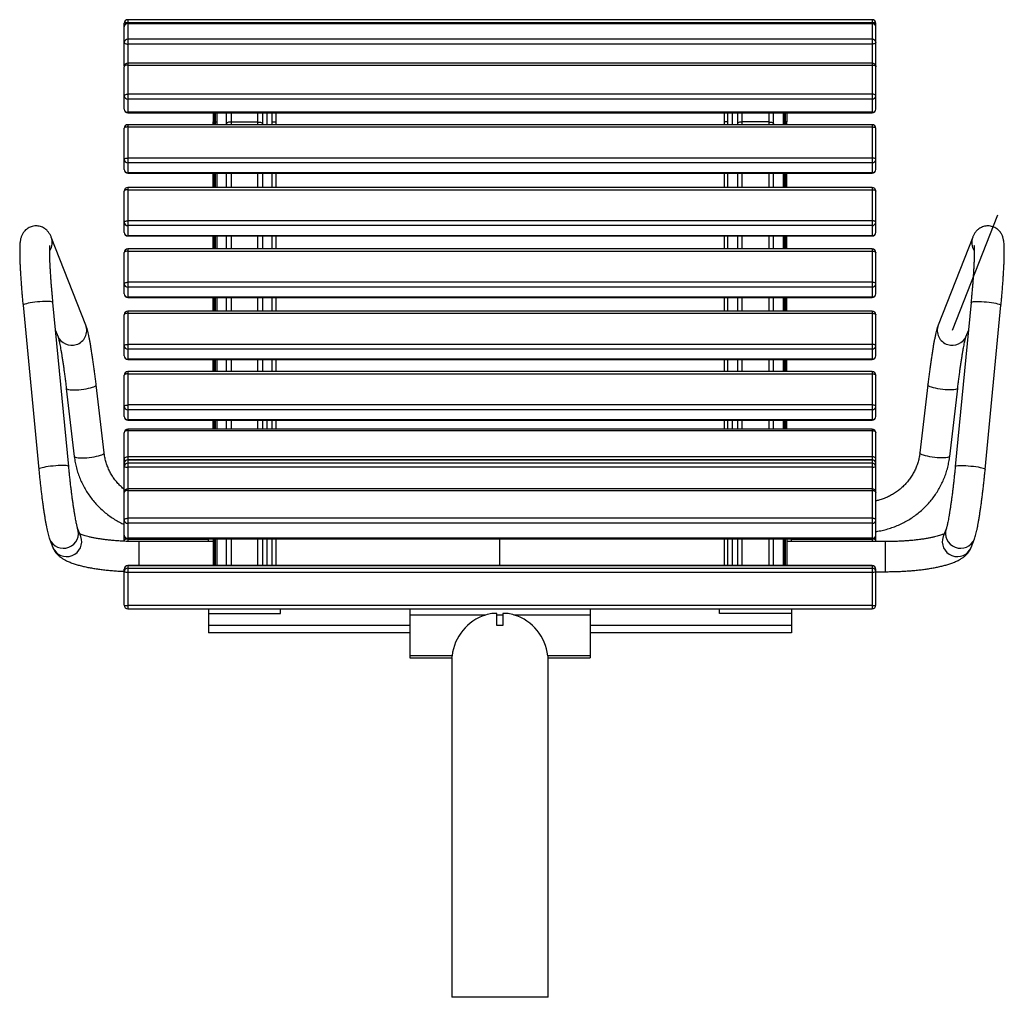
# Model space of a CAD drawing. Units: millimetres. Extents: x 81 to 329, y 47 to 236.
# Drawn here: x 247 to 329, y 47 to 129 of the extents above; entities that cross this region are included whole.
import ezdxf

# ---------------------------------------------------------------- set-up
doc = ezdxf.new("R2010")
doc.units = ezdxf.units.MM
doc.linetypes.add('CENTERX2', pattern=[20.32, 12.7, -2.54, 2.54, -2.54])

msp = doc.modelspace()

# ---------------------------------------------------------------- linework, layer by layer
at = {"color": 7, "linetype": 'Continuous', "lineweight": 25}
for p, q in [((318.205, 128.662), (256.305, 128.662)), ((256.305, 128.662), (256.305, 128.403)), ((318.205, 128.662), (318.205, 128.403)), ((256.005, 128.072), (256.005, 128.362)), ((256.005, 126.775), (256.005, 128.072)), ((318.205, 128.403), (256.305, 128.403)), ((256.305, 128.403), (256.305, 128.372)), ((318.205, 128.372), (256.305, 128.372)), ((256.305, 128.372), (256.305, 128.338)), ((256.305, 128.338), (256.305, 127.041)), ((256.305, 128.338), (318.205, 128.338)), ((318.205, 128.403), (318.205, 128.372)), ((318.205, 128.372), (318.205, 128.338)), ((318.205, 128.338), (318.205, 127.041)), ((318.505, 128.072), (318.505, 128.362)), ((318.505, 126.775), (318.505, 128.072)), ((256.305, 127.041), (256.305, 126.636)), ((318.205, 127.041), (256.305, 127.041)), ((318.205, 127.041), (318.205, 126.636)), ((256.005, 124.825), (256.005, 126.775)), ((318.205, 126.636), (256.305, 126.636)), ((256.305, 126.636), (256.305, 125.041)), ((318.205, 126.636), (318.205, 125.041)), ((318.505, 124.825), (318.505, 126.775)), ((256.005, 124.825), (256.008, 124.783)), ((256.005, 124.825), (256.011, 124.799)), ((256.005, 122.317), (256.005, 124.741)), ((318.205, 125.041), (256.305, 125.041)), ((256.305, 125.041), (256.305, 124.891)), ((256.305, 124.891), (256.305, 122.467)), ((256.305, 124.891), (318.205, 124.891)), ((318.205, 125.041), (318.205, 124.891)), ((318.205, 124.891), (318.205, 122.467)), ((318.505, 124.825), (318.5, 124.799)), ((318.503, 124.783), (318.505, 124.825)), ((318.505, 122.317), (318.505, 124.741)), ((256.005, 121.216), (256.005, 122.317)), ((256.305, 122.467), (256.305, 122.057)), ((318.205, 122.467), (256.305, 122.467)), ((318.205, 122.057), (256.305, 122.057)), ((256.305, 122.057), (256.305, 120.957)), ((318.205, 122.467), (318.205, 122.057)), ((318.205, 122.057), (318.205, 120.957)), ((318.505, 121.216), (318.505, 122.317)), ((318.205, 120.957), (256.305, 120.957)), ((256.305, 120.957), (256.305, 120.916)), ((256.305, 120.916), (263.505, 120.916)), ((263.405, 120.916), (263.405, 120.155)), ((263.505, 120.918), (263.605, 120.918)), ((263.505, 120.232), (263.505, 120.918)), ((263.605, 120.232), (263.605, 120.918)), ((263.605, 120.916), (310.905, 120.916)), ((263.705, 120.916), (263.705, 120.155)), ((264.505, 120.002), (264.505, 120.916)), ((264.905, 120.916), (264.905, 120.155)), ((267.105, 120.155), (267.105, 120.916)), ((267.505, 120.916), (267.505, 120.002)), ((267.905, 119.929), (267.905, 120.916)), ((268.305, 120.155), (268.305, 120.916)), ((268.605, 120.916), (268.605, 120.155)), ((305.905, 120.916), (305.905, 120.155)), ((306.205, 120.155), (306.205, 120.916)), ((306.605, 119.929), (306.605, 120.916)), ((307.005, 120.916), (307.005, 120.002)), ((307.405, 120.155), (307.405, 120.916)), ((309.605, 120.916), (309.605, 120.155)), ((310.005, 120.002), (310.005, 120.916)), ((310.805, 120.916), (310.805, 120.155)), ((311.005, 120.918), (310.905, 120.918)), ((310.905, 120.232), (310.905, 120.918)), ((311.005, 120.232), (311.005, 120.918)), ((311.005, 120.916), (318.205, 120.916)), ((311.105, 120.916), (311.105, 120.155)), ((318.205, 120.957), (318.205, 120.916)), ((256.005, 117.042), (256.005, 119.629)), ((318.205, 119.929), (256.305, 119.929)), ((256.305, 119.929), (256.305, 119.743)), ((256.305, 119.743), (256.305, 117.157)), ((256.305, 119.743), (318.205, 119.743)), ((263.405, 119.929), (263.405, 120.155)), ((263.405, 120.155), (263.505, 120.155)), ((263.605, 120.232), (263.505, 120.232)), ((263.505, 119.929), (263.505, 120.232)), ((263.605, 119.929), (263.605, 120.232)), ((263.605, 120.155), (263.705, 120.155)), ((263.705, 120.155), (263.705, 119.929)), ((264.505, 119.929), (264.505, 120.002)), ((264.905, 120.155), (267.105, 120.155)), ((264.905, 120.155), (264.905, 119.929)), ((267.105, 119.929), (267.105, 120.155)), ((267.505, 120.002), (267.505, 119.929)), ((268.305, 120.155), (268.605, 120.155)), ((268.305, 119.929), (268.305, 120.155)), ((268.605, 120.155), (268.605, 119.929)), ((306.205, 120.155), (305.905, 120.155)), ((305.905, 120.155), (305.905, 119.929)), ((306.205, 119.929), (306.205, 120.155)), ((307.005, 120.002), (307.005, 119.929)), ((309.605, 120.155), (307.405, 120.155)), ((307.405, 119.929), (307.405, 120.155)), ((309.605, 120.155), (309.605, 119.929)), ((310.005, 119.929), (310.005, 120.002)), ((310.805, 120.155), (310.805, 119.929)), ((310.905, 120.155), (310.805, 120.155)), ((310.905, 120.232), (311.005, 120.232)), ((310.905, 119.929), (310.905, 120.232)), ((311.005, 119.929), (311.005, 120.232)), ((311.105, 120.155), (311.005, 120.155)), ((311.105, 119.929), (311.105, 120.155)), ((318.205, 119.929), (318.205, 119.743)), ((318.205, 119.743), (318.205, 117.157)), ((318.505, 117.042), (318.505, 119.629)), ((256.305, 117.157), (256.305, 116.765)), ((318.205, 117.157), (256.305, 117.157)), ((318.205, 117.157), (318.205, 116.765)), ((256.005, 116.2), (256.005, 117.042)), ((318.205, 116.765), (256.305, 116.765)), ((256.305, 116.765), (256.305, 115.923)), ((318.205, 116.765), (318.205, 115.923)), ((318.505, 116.2), (318.505, 117.042)), ((318.205, 115.923), (256.305, 115.923)), ((256.305, 115.923), (256.305, 115.9)), ((256.305, 115.9), (263.505, 115.9)), ((263.405, 114.701), (263.405, 115.9)), ((263.505, 115.9), (263.605, 115.9)), ((263.505, 114.701), (263.505, 115.9)), ((263.605, 115.9), (310.905, 115.9)), ((263.605, 114.701), (263.605, 115.9)), ((263.705, 115.9), (263.705, 114.701)), ((264.505, 114.701), (264.505, 115.9)), ((264.905, 115.9), (264.905, 114.701)), ((267.105, 114.701), (267.105, 115.9)), ((267.505, 115.9), (267.505, 114.701)), ((268.305, 114.701), (268.305, 115.9)), ((268.605, 115.9), (268.605, 114.701)), ((305.905, 115.9), (305.905, 114.701)), ((306.205, 114.701), (306.205, 115.9)), ((307.005, 115.9), (307.005, 114.701)), ((307.405, 114.701), (307.405, 115.9)), ((309.605, 115.9), (309.605, 114.701)), ((310.005, 114.701), (310.005, 115.9)), ((310.805, 115.9), (310.805, 114.701)), ((311.005, 115.9), (310.905, 115.9)), ((310.905, 114.701), (310.905, 115.9)), ((311.005, 115.9), (318.205, 115.9)), ((311.005, 114.701), (311.005, 115.9)), ((311.105, 114.701), (311.105, 115.9)), ((318.205, 115.923), (318.205, 115.9)), ((318.205, 114.701), (256.305, 114.701)), ((256.305, 114.701), (256.305, 114.516)), ((318.205, 114.701), (318.205, 114.516)), ((256.005, 111.815), (256.005, 114.401)), ((256.305, 114.516), (256.305, 111.929)), ((256.305, 114.516), (318.205, 114.516)), ((318.205, 114.516), (318.205, 111.929)), ((318.505, 111.815), (318.505, 114.401)), ((256.005, 110.973), (256.005, 111.815)), ((256.305, 111.929), (256.305, 111.537)), ((318.205, 111.929), (256.305, 111.929)), ((318.205, 111.537), (256.305, 111.537)), ((256.305, 111.537), (256.305, 110.695)), ((318.205, 111.929), (318.205, 111.537)), ((318.205, 111.537), (318.205, 110.695)), ((318.505, 110.973), (318.505, 111.815)), ((252.814, 103.258), (249.939, 110.57)), ((318.205, 110.695), (256.305, 110.695)), ((256.305, 110.695), (256.305, 110.673)), ((256.305, 110.673), (263.505, 110.673)), ((263.405, 109.591), (263.405, 110.673)), ((263.505, 110.673), (263.605, 110.673)), ((263.505, 109.591), (263.505, 110.673)), ((263.605, 110.673), (310.905, 110.673)), ((263.605, 109.591), (263.605, 110.673)), ((263.705, 110.673), (263.705, 109.591)), ((264.505, 109.591), (264.505, 110.673)), ((264.905, 110.673), (264.905, 109.591)), ((267.105, 109.591), (267.105, 110.673)), ((267.505, 110.673), (267.505, 109.591)), ((268.305, 109.591), (268.305, 110.673)), ((268.605, 110.673), (268.605, 109.591)), ((305.905, 110.673), (305.905, 109.591)), ((306.205, 109.591), (306.205, 110.673)), ((307.005, 110.673), (307.005, 109.591)), ((307.405, 109.591), (307.405, 110.673)), ((309.605, 110.673), (309.605, 109.591)), ((310.005, 109.591), (310.005, 110.673)), ((310.805, 110.673), (310.805, 109.591)), ((311.005, 110.673), (310.905, 110.673)), ((310.905, 109.591), (310.905, 110.673)), ((311.005, 110.673), (318.205, 110.673)), ((311.005, 109.591), (311.005, 110.673)), ((311.105, 109.591), (311.105, 110.673)), ((318.205, 110.695), (318.205, 110.673)), ((326.572, 110.57), (323.697, 103.258)), ((256.005, 106.704), (256.005, 109.291)), ((318.205, 109.591), (256.305, 109.591)), ((256.305, 109.591), (256.305, 109.406)), ((256.305, 109.406), (256.305, 106.819)), ((256.305, 109.406), (318.205, 109.406)), ((318.205, 109.591), (318.205, 109.406)), ((318.205, 109.406), (318.205, 106.819)), ((318.505, 106.704), (318.505, 109.291)), ((256.005, 105.862), (256.005, 106.704)), ((256.305, 106.819), (256.305, 106.427)), ((318.205, 106.819), (256.305, 106.819)), ((318.205, 106.819), (318.205, 106.427)), ((318.505, 105.862), (318.505, 106.704)), ((318.205, 106.427), (256.305, 106.427)), ((256.305, 106.427), (256.305, 105.585)), ((318.205, 106.427), (318.205, 105.585)), ((247.59, 104.908), (248.901, 91.262)), ((251.39, 91.501), (250.079, 105.147)), ((318.205, 105.585), (256.305, 105.585)), ((256.305, 105.585), (256.305, 105.562)), ((256.305, 105.562), (263.505, 105.562)), ((263.405, 104.427), (263.405, 105.562)), ((263.505, 105.563), (263.605, 105.563)), ((263.505, 104.427), (263.505, 105.563)), ((263.605, 104.427), (263.605, 105.563)), ((263.605, 105.562), (310.905, 105.562)), ((263.705, 105.562), (263.705, 104.427)), ((264.505, 104.427), (264.505, 105.562)), ((264.905, 105.562), (264.905, 104.427)), ((267.105, 104.427), (267.105, 105.562)), ((267.505, 105.562), (267.505, 104.427)), ((268.305, 104.427), (268.305, 105.562)), ((268.605, 105.562), (268.605, 104.427)), ((305.905, 105.562), (305.905, 104.427)), ((306.205, 104.427), (306.205, 105.562)), ((307.005, 105.562), (307.005, 104.427)), ((307.405, 104.427), (307.405, 105.562)), ((309.605, 105.562), (309.605, 104.427)), ((310.005, 104.427), (310.005, 105.562)), ((310.805, 105.562), (310.805, 104.427)), ((311.005, 105.563), (310.905, 105.563)), ((310.905, 104.427), (310.905, 105.563)), ((311.005, 104.427), (311.005, 105.563)), ((311.005, 105.562), (318.205, 105.562)), ((311.105, 104.427), (311.105, 105.562)), ((318.205, 105.585), (318.205, 105.562)), ((326.432, 105.147), (325.121, 91.501)), ((327.61, 91.262), (328.921, 104.908)), ((256.005, 101.54), (256.005, 104.127)), ((318.205, 104.427), (256.305, 104.427)), ((256.305, 104.427), (256.305, 104.242)), ((256.305, 104.242), (256.305, 101.655)), ((256.305, 104.242), (318.205, 104.242)), ((318.205, 104.427), (318.205, 104.242)), ((318.205, 104.242), (318.205, 101.655)), ((318.505, 101.54), (318.505, 104.127)), ((250.303, 102.812), (250.487, 102.343)), ((326.023, 102.343), (326.208, 102.812)), ((256.005, 100.698), (256.005, 101.54)), ((256.305, 101.655), (256.305, 101.263)), ((318.205, 101.655), (256.305, 101.655)), ((318.205, 101.655), (318.205, 101.263)), ((318.505, 100.698), (318.505, 101.54)), ((318.205, 101.263), (256.305, 101.263)), ((256.305, 101.263), (256.305, 100.421)), ((318.205, 101.263), (318.205, 100.421)), ((318.205, 100.421), (256.305, 100.421)), ((256.305, 100.421), (256.305, 100.398)), ((256.305, 100.398), (263.505, 100.398)), ((263.405, 99.388), (263.405, 100.398)), ((263.505, 100.399), (263.605, 100.399)), ((263.505, 99.388), (263.505, 100.399)), ((263.605, 99.388), (263.605, 100.399)), ((263.605, 100.398), (310.905, 100.398)), ((263.705, 100.398), (263.705, 99.388)), ((264.505, 99.388), (264.505, 100.398)), ((264.905, 100.398), (264.905, 99.388)), ((267.105, 99.388), (267.105, 100.398)), ((267.505, 100.398), (267.505, 99.388)), ((268.305, 99.388), (268.305, 100.398)), ((268.605, 100.398), (268.605, 99.388)), ((305.905, 100.398), (305.905, 99.388)), ((306.205, 99.388), (306.205, 100.398)), ((307.005, 100.398), (307.005, 99.388)), ((307.405, 99.388), (307.405, 100.398)), ((309.605, 100.398), (309.605, 99.388)), ((310.005, 99.388), (310.005, 100.398)), ((310.805, 100.398), (310.805, 99.388)), ((311.005, 100.399), (310.905, 100.399)), ((310.905, 99.388), (310.905, 100.399)), ((311.005, 99.388), (311.005, 100.399)), ((311.005, 100.398), (318.205, 100.398)), ((311.105, 99.388), (311.105, 100.398)), ((318.205, 100.421), (318.205, 100.398)), ((256.005, 96.501), (256.005, 99.088)), ((318.205, 99.388), (256.305, 99.388)), ((256.305, 99.388), (256.305, 99.202)), ((256.305, 99.202), (256.305, 96.616)), ((256.305, 99.202), (318.205, 99.202)), ((318.205, 99.388), (318.205, 99.202)), ((318.205, 99.202), (318.205, 96.616)), ((318.505, 96.501), (318.505, 99.088)), ((254.336, 92.629), (253.674, 98.284)), ((322.837, 98.284), (322.175, 92.629)), ((251.191, 97.993), (251.853, 92.338)), ((324.658, 92.338), (325.32, 97.993)), ((256.005, 95.659), (256.005, 96.501)), ((256.305, 96.616), (256.305, 96.224)), ((318.205, 96.616), (256.305, 96.616)), ((318.205, 96.224), (256.305, 96.224)), ((256.305, 96.224), (256.305, 95.382)), ((318.205, 96.616), (318.205, 96.224)), ((318.205, 96.224), (318.205, 95.382)), ((318.505, 95.659), (318.505, 96.501)), ((318.205, 95.382), (256.305, 95.382)), ((256.305, 95.382), (256.305, 95.359)), ((256.305, 95.359), (263.505, 95.359)), ((263.405, 94.604), (263.405, 95.359)), ((263.505, 95.368), (263.605, 95.368)), ((263.505, 94.604), (263.505, 95.368)), ((263.605, 94.604), (263.605, 95.368)), ((263.605, 95.359), (310.905, 95.359)), ((263.705, 95.359), (263.705, 94.604)), ((264.905, 95.359), (264.905, 94.604)), ((267.105, 94.604), (267.105, 95.359)), ((267.905, 94.604), (267.905, 95.359)), ((268.305, 94.604), (268.305, 95.359)), ((268.605, 95.359), (268.605, 94.604)), ((305.905, 95.359), (305.905, 94.604)), ((306.205, 94.604), (306.205, 95.359)), ((306.605, 94.604), (306.605, 95.359)), ((307.405, 94.604), (307.405, 95.359)), ((309.605, 95.359), (309.605, 94.604)), ((310.805, 95.359), (310.805, 94.604)), ((311.005, 95.368), (310.905, 95.368)), ((310.905, 94.604), (310.905, 95.368)), ((311.005, 94.604), (311.005, 95.368)), ((311.005, 95.359), (318.205, 95.359)), ((311.105, 94.604), (311.105, 95.359)), ((318.205, 95.382), (318.205, 95.359)), ((256.005, 92.127), (256.005, 94.304)), ((318.205, 94.604), (256.305, 94.604)), ((256.305, 94.604), (256.305, 94.492)), ((256.305, 94.492), (256.305, 92.316)), ((256.305, 94.492), (318.205, 94.492)), ((318.205, 94.604), (318.205, 94.492)), ((318.205, 94.492), (318.205, 92.316)), ((318.505, 92.127), (318.505, 94.304)), ((256.005, 91.76), (256.005, 92.127)), ((256.005, 91.483), (256.005, 91.76)), ((318.205, 92.316), (256.305, 92.316)), ((256.305, 92.316), (256.305, 92.06)), ((318.205, 92.06), (256.305, 92.06)), ((256.305, 92.06), (256.305, 92.058)), ((256.305, 92.058), (256.305, 91.782)), ((256.305, 92.058), (318.205, 92.058)), ((256.305, 91.782), (256.305, 91.454)), ((318.205, 91.782), (256.305, 91.782)), ((318.205, 92.316), (318.205, 92.06)), ((318.205, 92.06), (318.205, 92.058)), ((318.205, 92.058), (318.205, 91.782)), ((318.205, 91.782), (318.205, 91.454)), ((318.505, 91.76), (318.505, 92.127)), ((318.505, 91.483), (318.505, 91.76)), ((256.005, 89.334), (256.005, 91.483)), ((318.205, 91.454), (256.305, 91.454)), ((256.305, 91.454), (256.305, 89.634)), ((318.205, 91.454), (318.205, 89.634)), ((318.505, 89.334), (318.505, 91.483)), ((256.005, 87.026), (256.005, 89.334)), ((318.205, 89.634), (256.305, 89.634)), ((256.305, 89.634), (256.305, 89.504)), ((256.305, 89.504), (256.305, 87.196)), ((256.305, 89.504), (318.205, 89.504)), ((318.205, 89.634), (318.205, 89.504)), ((318.205, 89.504), (318.205, 87.196)), ((318.505, 87.026), (318.505, 89.334)), ((256.005, 85.78), (256.005, 87.026)), ((256.305, 87.196), (256.305, 86.779)), ((318.205, 87.196), (256.305, 87.196)), ((318.205, 87.196), (318.205, 86.779)), ((318.505, 85.78), (318.505, 87.026)), ((252.397, 85.679), (252.128, 86.373)), ((318.205, 86.779), (256.305, 86.779)), ((256.305, 86.779), (256.305, 85.533)), ((318.205, 86.779), (318.205, 85.533)), ((324.382, 86.373), (324.114, 85.679)), ((249.797, 85.47), (250.066, 84.776)), ((256.005, 85.384), (256.005, 85.78)), ((256.005, 85.28), (256.005, 85.384)), ((318.205, 85.533), (256.305, 85.533)), ((256.305, 85.533), (256.305, 85.48)), ((256.305, 85.48), (263.505, 85.48)), ((256.305, 85.48), (256.305, 85.449)), ((256.305, 85.449), (256.305, 85.265)), ((256.305, 85.449), (263.005, 85.449)), ((263.405, 85.25), (257.209, 85.25)), ((257.209, 85.25), (257.209, 83.257)), ((263.005, 85.25), (263.005, 85.48)), ((263.405, 85.48), (263.405, 83.257)), ((263.505, 83.247), (263.505, 85.481)), ((263.605, 85.481), (263.505, 85.481)), ((263.605, 83.247), (263.605, 85.481)), ((263.605, 85.48), (310.905, 85.48)), ((263.705, 85.48), (263.705, 83.257)), ((264.905, 85.48), (264.905, 83.257)), ((267.105, 83.257), (267.105, 85.48)), ((267.905, 83.257), (267.905, 85.48)), ((268.305, 83.257), (268.305, 85.48)), ((268.605, 85.48), (268.605, 83.257)), ((287.255, 83.257), (287.255, 85.48)), ((287.255, 83.257), (287.255, 85.48)), ((305.905, 85.48), (305.905, 83.257)), ((306.205, 83.257), (306.205, 85.48)), ((306.605, 83.257), (306.605, 85.48)), ((307.405, 83.257), (307.405, 85.48)), ((309.605, 85.48), (309.605, 83.257)), ((310.805, 85.48), (310.805, 83.257)), ((310.905, 83.247), (310.905, 85.481)), ((310.905, 85.481), (311.005, 85.481)), ((311.005, 83.247), (311.005, 85.481)), ((311.005, 85.48), (318.205, 85.48)), ((311.105, 85.48), (311.105, 83.257)), ((319.302, 85.25), (311.105, 85.25)), ((311.505, 85.25), (311.505, 85.48)), ((311.505, 85.449), (318.205, 85.449)), ((318.205, 85.533), (318.205, 85.48)), ((318.205, 85.48), (318.205, 85.449)), ((318.205, 85.449), (318.205, 85.25)), ((318.505, 85.384), (318.505, 85.78)), ((318.505, 85.25), (318.505, 85.384)), ((319.302, 85.25), (319.302, 82.75)), ((326.445, 84.776), (326.714, 85.47)), ((256.005, 82.746), (256.005, 82.957)), ((256.005, 79.959), (256.005, 82.746)), ((318.205, 83.257), (256.305, 83.257)), ((256.305, 83.257), (256.305, 83.255)), ((256.305, 83.255), (256.305, 83.045)), ((256.305, 83.255), (318.205, 83.255)), ((256.305, 83.045), (256.305, 82.717)), ((256.305, 83.045), (318.205, 83.045)), ((256.305, 82.717), (318.205, 82.717)), ((256.305, 82.717), (256.305, 79.93)), ((318.205, 83.257), (318.205, 83.255)), ((318.205, 83.255), (318.205, 83.045)), ((318.205, 83.045), (318.205, 82.717)), ((318.205, 82.717), (318.205, 79.93)), ((318.505, 82.746), (318.505, 82.957)), ((318.505, 82.75), (319.302, 82.75)), ((318.505, 79.959), (318.505, 82.746)), ((318.205, 79.93), (256.305, 79.93)), ((256.305, 79.93), (256.305, 79.659)), ((256.305, 79.659), (318.205, 79.659)), ((263.005, 79.659), (263.005, 79.268)), ((269.005, 79.268), (269.005, 79.659)), ((279.755, 79.659), (279.755, 79.144)), ((294.755, 79.659), (294.755, 79.144)), ((305.505, 79.268), (305.505, 79.659)), ((311.505, 79.659), (311.505, 79.268)), ((318.205, 79.93), (318.205, 79.659)), ((263.005, 79.268), (269.005, 79.268)), ((263.005, 79.268), (263.005, 78.268)), ((286.064, 79.144), (279.755, 79.144)), ((279.755, 79.144), (279.755, 75.75)), ((287.005, 79.268), (286.581, 79.268)), ((287.005, 78.268), (287.005, 79.268)), ((287.505, 79.144), (287.005, 79.144)), ((287.505, 79.268), (287.505, 78.268)), ((287.93, 79.268), (287.505, 79.268)), ((294.755, 79.144), (288.447, 79.144)), ((294.755, 79.144), (294.755, 75.75)), ((311.505, 79.268), (305.505, 79.268)), ((311.505, 79.268), (311.505, 78.268)), ((263.005, 78.268), (263.005, 77.668)), ((279.755, 78.268), (263.005, 78.268)), ((287.505, 78.268), (287.005, 78.268)), ((311.505, 78.268), (294.755, 78.268)), ((311.505, 78.268), (311.505, 77.668)), ((279.755, 77.668), (263.005, 77.668)), ((311.505, 77.668), (294.755, 77.668)), ((283.278, 75.75), (279.755, 75.75)), ((279.755, 75.75), (279.755, 75.574)), ((279.755, 75.574), (283.257, 75.574)), ((283.255, 75.581), (283.255, 47.35)), ((294.755, 75.75), (291.233, 75.75)), ((291.254, 75.574), (294.755, 75.574)), ((291.255, 47.35), (291.255, 75.581)), ((294.755, 75.75), (294.755, 75.574)), ((287.255, 47.35), (283.255, 47.35)), ((291.255, 47.35), (287.255, 47.35))]:
    msp.add_line(p, q, dxfattribs=at)
at = {"color": 7, "linetype": 'CENTERX2'}
msp.add_line((324.879, 102.847), (328.646, 112.43), dxfattribs=at)
at = {"color": 7, "linetype": 'Continuous', "lineweight": 25, "flags": 128}
for points in [[(256.005, 126.775), (256.011, 126.748), (256.028, 126.722), (256.056, 126.698), (256.093, 126.677), (256.139, 126.659), (256.191, 126.646), (256.247, 126.639), (256.305, 126.636)], [(318.505, 126.775), (318.5, 126.748), (318.483, 126.722), (318.455, 126.698), (318.418, 126.677), (318.372, 126.659), (318.32, 126.646), (318.264, 126.639), (318.205, 126.636)], [(256.305, 124.891), (256.247, 124.889), (256.191, 124.88), (256.139, 124.866), (256.093, 124.847), (256.056, 124.825), (256.028, 124.799), (256.011, 124.771), (256.005, 124.741)], [(318.205, 124.891), (318.264, 124.889), (318.32, 124.88), (318.372, 124.866), (318.418, 124.847), (318.455, 124.825), (318.483, 124.799), (318.5, 124.771), (318.505, 124.741)], [(256.005, 122.317), (256.011, 122.346), (256.028, 122.374), (256.056, 122.4), (256.093, 122.423), (256.139, 122.442), (256.191, 122.455), (256.247, 122.464), (256.305, 122.467)], [(318.505, 122.317), (318.5, 122.346), (318.483, 122.374), (318.455, 122.4), (318.418, 122.423), (318.372, 122.442), (318.32, 122.455), (318.264, 122.464), (318.205, 122.467)], [(256.305, 119.743), (256.247, 119.741), (256.191, 119.735), (256.139, 119.724), (256.093, 119.71), (256.056, 119.692), (256.028, 119.673), (256.011, 119.651), (256.005, 119.629)], [(264.905, 120.155), (264.827, 120.152), (264.752, 120.143), (264.683, 120.129), (264.623, 120.11), (264.573, 120.087), (264.536, 120.061), (264.513, 120.032), (264.505, 120.002)], [(267.105, 120.155), (267.184, 120.152), (267.259, 120.143), (267.328, 120.129), (267.388, 120.11), (267.438, 120.087), (267.475, 120.061), (267.498, 120.032), (267.505, 120.002)], [(307.405, 120.155), (307.327, 120.152), (307.252, 120.143), (307.183, 120.129), (307.123, 120.11), (307.073, 120.087), (307.036, 120.061), (307.013, 120.032), (307.005, 120.002)], [(309.605, 120.155), (309.684, 120.152), (309.759, 120.143), (309.828, 120.129), (309.888, 120.11), (309.938, 120.087), (309.975, 120.061), (309.998, 120.032), (310.005, 120.002)], [(318.205, 119.743), (318.264, 119.741), (318.32, 119.735), (318.372, 119.724), (318.418, 119.71), (318.455, 119.692), (318.483, 119.673), (318.5, 119.651), (318.505, 119.629)], [(256.005, 117.042), (256.011, 117.064), (256.028, 117.086), (256.056, 117.106), (256.093, 117.123), (256.139, 117.137), (256.191, 117.148), (256.247, 117.154), (256.305, 117.157)], [(318.505, 117.042), (318.5, 117.064), (318.483, 117.086), (318.455, 117.106), (318.418, 117.123), (318.372, 117.137), (318.32, 117.148), (318.264, 117.154), (318.205, 117.157)], [(256.305, 114.516), (256.247, 114.514), (256.191, 114.507), (256.139, 114.497), (256.093, 114.483), (256.056, 114.465), (256.028, 114.445), (256.011, 114.424), (256.005, 114.401)], [(318.205, 114.516), (318.264, 114.514), (318.32, 114.507), (318.372, 114.497), (318.418, 114.483), (318.455, 114.465), (318.483, 114.445), (318.5, 114.424), (318.505, 114.401)], [(256.005, 111.815), (256.011, 111.837), (256.028, 111.858), (256.056, 111.878), (256.093, 111.896), (256.139, 111.91), (256.191, 111.921), (256.247, 111.927), (256.305, 111.929)], [(318.505, 111.815), (318.5, 111.837), (318.483, 111.858), (318.455, 111.878), (318.418, 111.896), (318.372, 111.91), (318.32, 111.921), (318.264, 111.927), (318.205, 111.929)], [(256.305, 109.406), (256.247, 109.404), (256.191, 109.397), (256.139, 109.387), (256.093, 109.372), (256.056, 109.355), (256.028, 109.335), (256.011, 109.314), (256.005, 109.291)], [(318.205, 109.406), (318.264, 109.404), (318.32, 109.397), (318.372, 109.387), (318.418, 109.372), (318.455, 109.355), (318.483, 109.335), (318.5, 109.314), (318.505, 109.291)], [(256.005, 106.704), (256.011, 106.727), (256.028, 106.748), (256.056, 106.768), (256.093, 106.786), (256.139, 106.8), (256.191, 106.81), (256.247, 106.817), (256.305, 106.819)], [(318.505, 106.704), (318.5, 106.727), (318.483, 106.748), (318.455, 106.768), (318.418, 106.786), (318.372, 106.8), (318.32, 106.81), (318.264, 106.817), (318.205, 106.819)], [(250.079, 105.147), (250.075, 105.158), (250.04, 105.181), (249.97, 105.201), (249.868, 105.215), (249.736, 105.225), (249.578, 105.228), (249.398, 105.226), (249.203, 105.218), (248.996, 105.204), (248.786, 105.185), (248.576, 105.162), (248.374, 105.135), (248.185, 105.105), (248.015, 105.072), (247.869, 105.039), (247.75, 105.005), (247.662, 104.971), (247.609, 104.939), (247.59, 104.91), (247.59, 104.908)], [(326.432, 105.147), (326.436, 105.158), (326.471, 105.181), (326.541, 105.201), (326.643, 105.215), (326.775, 105.225), (326.933, 105.228), (327.113, 105.226), (327.308, 105.218), (327.515, 105.204), (327.725, 105.185), (327.935, 105.162), (328.137, 105.135), (328.326, 105.105), (328.496, 105.072), (328.642, 105.039), (328.761, 105.005), (328.849, 104.971), (328.902, 104.939), (328.921, 104.91), (328.921, 104.908)], [(256.305, 104.242), (256.247, 104.239), (256.191, 104.233), (256.139, 104.222), (256.093, 104.208), (256.056, 104.191), (256.028, 104.171), (256.011, 104.149), (256.005, 104.127)], [(318.205, 104.242), (318.264, 104.239), (318.32, 104.233), (318.372, 104.222), (318.418, 104.208), (318.455, 104.191), (318.483, 104.171), (318.5, 104.149), (318.505, 104.127)], [(256.005, 101.54), (256.011, 101.562), (256.028, 101.584), (256.056, 101.604), (256.093, 101.621), (256.139, 101.635), (256.191, 101.646), (256.247, 101.653), (256.305, 101.655)], [(318.505, 101.54), (318.5, 101.562), (318.483, 101.584), (318.455, 101.604), (318.418, 101.621), (318.372, 101.635), (318.32, 101.646), (318.264, 101.653), (318.205, 101.655)], [(256.305, 99.202), (256.247, 99.2), (256.191, 99.194), (256.139, 99.183), (256.093, 99.169), (256.056, 99.151), (256.028, 99.132), (256.011, 99.11), (256.005, 99.088)], [(318.205, 99.202), (318.264, 99.2), (318.32, 99.194), (318.372, 99.183), (318.418, 99.169), (318.455, 99.151), (318.483, 99.132), (318.5, 99.11), (318.505, 99.088)], [(252.646, 97.93), (252.849, 97.963), (253.041, 98.002), (253.215, 98.044), (253.367, 98.089), (253.492, 98.135), (253.586, 98.181), (253.647, 98.227), (253.673, 98.269), (253.674, 98.284)], [(323.865, 97.93), (323.662, 97.963), (323.47, 98.002), (323.296, 98.044), (323.144, 98.089), (323.019, 98.135), (322.925, 98.181), (322.864, 98.227), (322.838, 98.269), (322.837, 98.284)], [(251.191, 97.993), (251.192, 97.988), (251.219, 97.951), (251.281, 97.92), (251.377, 97.895), (251.502, 97.877), (251.655, 97.867), (251.83, 97.864), (252.022, 97.87), (252.226, 97.883), (252.436, 97.903), (252.646, 97.93)], [(325.32, 97.993), (325.319, 97.988), (325.292, 97.951), (325.23, 97.92), (325.134, 97.895), (325.009, 97.877), (324.856, 97.867), (324.681, 97.864), (324.489, 97.87), (324.285, 97.883), (324.075, 97.903), (323.865, 97.93)], [(256.005, 96.501), (256.011, 96.523), (256.028, 96.545), (256.056, 96.565), (256.093, 96.582), (256.139, 96.596), (256.191, 96.607), (256.247, 96.613), (256.305, 96.616)], [(318.505, 96.501), (318.5, 96.523), (318.483, 96.545), (318.455, 96.565), (318.418, 96.582), (318.372, 96.596), (318.32, 96.607), (318.264, 96.613), (318.205, 96.616)], [(256.305, 94.492), (256.247, 94.489), (256.191, 94.478), (256.139, 94.46), (256.093, 94.437), (256.056, 94.408), (256.028, 94.376), (256.011, 94.34), (256.005, 94.304)], [(318.205, 94.492), (318.264, 94.489), (318.32, 94.478), (318.372, 94.46), (318.418, 94.437), (318.455, 94.408), (318.483, 94.376), (318.5, 94.34), (318.505, 94.304)], [(253.308, 92.276), (253.511, 92.309), (253.703, 92.347), (253.877, 92.389), (254.029, 92.434), (254.154, 92.48), (254.248, 92.527), (254.309, 92.572), (254.335, 92.615), (254.336, 92.629)], [(323.203, 92.276), (323, 92.309), (322.808, 92.347), (322.634, 92.389), (322.482, 92.434), (322.357, 92.48), (322.263, 92.527), (322.202, 92.572), (322.176, 92.615), (322.175, 92.629)], [(251.853, 92.338), (251.854, 92.333), (251.881, 92.297), (251.943, 92.265), (252.039, 92.24), (252.164, 92.223), (252.317, 92.212), (252.492, 92.21), (252.684, 92.215), (252.888, 92.228), (253.098, 92.249), (253.308, 92.276)], [(256.005, 92.127), (256.011, 92.164), (256.028, 92.199), (256.056, 92.232), (256.093, 92.26), (256.139, 92.284), (256.191, 92.301), (256.247, 92.312), (256.305, 92.316)], [(318.505, 92.127), (318.5, 92.164), (318.483, 92.199), (318.455, 92.232), (318.418, 92.26), (318.372, 92.284), (318.32, 92.301), (318.264, 92.312), (318.205, 92.316)], [(324.658, 92.338), (324.657, 92.333), (324.63, 92.297), (324.568, 92.265), (324.472, 92.24), (324.347, 92.223), (324.194, 92.212), (324.019, 92.21), (323.827, 92.215), (323.623, 92.228), (323.413, 92.249), (323.203, 92.276)], [(251.39, 91.501), (251.386, 91.512), (251.351, 91.536), (251.281, 91.555), (251.179, 91.57), (251.047, 91.579), (250.889, 91.582), (250.709, 91.58), (250.514, 91.572), (250.307, 91.558), (250.097, 91.539), (249.887, 91.516), (249.685, 91.489), (249.496, 91.459), (249.326, 91.426), (249.18, 91.393), (249.061, 91.359), (248.973, 91.325), (248.92, 91.293), (248.901, 91.264), (248.901, 91.262)], [(325.121, 91.501), (325.125, 91.512), (325.16, 91.536), (325.23, 91.555), (325.332, 91.57), (325.464, 91.579), (325.622, 91.582), (325.802, 91.58), (325.997, 91.572), (326.204, 91.558), (326.414, 91.539), (326.624, 91.516), (326.826, 91.489), (327.015, 91.459), (327.185, 91.426), (327.331, 91.393), (327.45, 91.359), (327.538, 91.325), (327.591, 91.293), (327.61, 91.264), (327.61, 91.262)], [(256.305, 89.504), (256.247, 89.501), (256.191, 89.491), (256.139, 89.475), (256.093, 89.454), (256.056, 89.428), (256.028, 89.399), (256.011, 89.367), (256.005, 89.334)], [(318.205, 89.504), (318.264, 89.501), (318.32, 89.491), (318.372, 89.475), (318.418, 89.454), (318.455, 89.428), (318.483, 89.399), (318.5, 89.367), (318.505, 89.334)], [(256.005, 87.026), (256.011, 87.059), (256.028, 87.091), (256.056, 87.121), (256.093, 87.146), (256.139, 87.168), (256.191, 87.183), (256.247, 87.193), (256.305, 87.196)], [(318.505, 87.026), (318.5, 87.059), (318.483, 87.091), (318.455, 87.121), (318.418, 87.146), (318.372, 87.168), (318.32, 87.183), (318.264, 87.193), (318.205, 87.196)], [(256.026, 85.279), (256.011, 85.327), (256.005, 85.384)]]:
    msp.add_lwpolyline(points, dxfattribs=at)
at = {"color": 7, "linetype": 'Continuous', "lineweight": 25}
for centre, radius, start, end in [((256.305, 128.362), 0.3, 90, 180), ((318.205, 128.362), 0.3, 0, 90), ((256.232, 127.83), 0.578, 82.68888, 113.06023), ((256.305, 128.072), 0.3, 90, 180), ((256.289, 128.054), 0.284, 86.75686, 176.34), ((318.279, 127.83), 0.578, 66.93977, 97.31112), ((318.205, 128.072), 0.3, 0, 90), ((318.222, 128.054), 0.284, 3.66, 93.24314), ((256.289, 126.757), 0.284, 86.75686, 176.34), ((318.222, 126.757), 0.284, 3.66, 93.24314), ((256.305, 124.741), 0.3, 90, 180), ((318.205, 124.741), 0.3, 0, 90), ((256.287, 122.338), 0.282, 184.40602, 273.81431), ((318.224, 122.338), 0.282, 266.18569, 355.59398), ((256.305, 121.216), 0.3, 180, 270), ((256.287, 121.238), 0.282, 184.40602, 273.81431), ((318.205, 121.216), 0.3, 270, 360), ((318.224, 121.238), 0.282, 266.18569, 355.59398), ((256.305, 119.629), 0.3, 90, 180), ((318.205, 119.629), 0.3, 0, 90), ((256.294, 117.054), 0.289, 182.35549, 272.1761), ((318.216, 117.054), 0.289, 267.8239, 357.64451), ((256.305, 116.2), 0.3, 180, 270), ((256.294, 116.212), 0.289, 182.35549, 272.1761), ((318.205, 116.2), 0.3, 270, 0), ((318.216, 116.212), 0.289, 267.8239, 357.64451), ((256.305, 114.401), 0.3, 90, 180), ((318.205, 114.401), 0.3, 0, 90), ((256.294, 111.826), 0.289, 182.35549, 272.1761), ((318.216, 111.826), 0.289, 267.8239, 357.64451), ((248.816, 110.134), 1.205, 326.23551, 21.24935), ((256.305, 110.973), 0.3, 180, 270), ((256.294, 110.984), 0.289, 182.35549, 272.1761), ((318.205, 110.973), 0.3, 270, 0), ((318.216, 110.984), 0.289, 267.8239, 357.64451), ((327.695, 110.134), 1.205, 158.75175, 213.79565), ((256.305, 109.291), 0.3, 90, 180), ((318.205, 109.291), 0.3, 0, 90), ((256.294, 106.716), 0.289, 182.35549, 272.1761), ((318.216, 106.716), 0.289, 267.8239, 357.64451), ((256.305, 105.862), 0.3, 180, 270), ((256.294, 105.874), 0.289, 182.35549, 272.1761), ((318.205, 105.862), 0.3, 270, 0), ((318.216, 105.874), 0.289, 267.8239, 357.64451), ((256.305, 104.127), 0.3, 90, 180), ((318.205, 104.127), 0.3, 0, 90), ((251.659, 102.823), 1.235, 287.17824, 20.61112), ((324.852, 102.823), 1.235, 159.38888, 252.82176), ((251.627, 102.809), 1.231, 202.24528, 288.79023), ((256.294, 101.552), 0.289, 182.35549, 272.1761), ((318.216, 101.552), 0.289, 267.8239, 357.64451), ((324.884, 102.809), 1.231, 251.20977, 337.75472), ((256.305, 100.698), 0.3, 180, 270), ((256.294, 100.71), 0.289, 182.35549, 272.1761), ((318.205, 100.698), 0.3, 270, 0), ((318.216, 100.71), 0.289, 267.8239, 357.64451), ((256.305, 99.088), 0.3, 90, 180), ((318.205, 99.088), 0.3, 0, 90), ((256.294, 96.513), 0.289, 182.35549, 272.1761), ((318.216, 96.513), 0.289, 267.8239, 357.64451), ((256.305, 95.659), 0.3, 180, 270), ((256.294, 95.671), 0.289, 182.35549, 272.1761), ((318.205, 95.659), 0.3, 270, 0), ((318.216, 95.671), 0.289, 267.8239, 357.64451), ((256.305, 94.304), 0.3, 90, 180), ((318.205, 94.304), 0.3, 0, 90), ((256.215, 92.133), 0.21, 181.71483, 232.67033), ((256.305, 91.76), 0.3, 90, 180), ((256.305, 91.759), 0.299, 89.86003, 179.85935), ((256.305, 91.483), 0.299, 89.86003, 179.85935), ((318.205, 91.76), 0.3, 0, 90), ((318.206, 91.759), 0.299, 0.14065, 90.13997), ((318.206, 91.483), 0.299, 0.14065, 90.13997), ((318.296, 92.133), 0.21, 307.32967, 358.28517), ((256.231, 92.235), 0.785, 253.29662, 275.42626), ((318.28, 92.235), 0.785, 264.57374, 286.70338), ((256.305, 89.334), 0.3, 90, 180), ((318.205, 89.334), 0.3, 0, 90), ((256.281, 87.055), 0.277, 186.03713, 274.97279), ((318.23, 87.055), 0.277, 265.02721, 353.96287), ((250.953, 85.948), 1.25, 202.4574, 19.71069), ((325.558, 85.948), 1.25, 160.30912, 337.54262), ((251.221, 85.254), 1.25, 202.46727, 19.86071), ((256.305, 85.78), 0.3, 180, 270), ((256.281, 85.81), 0.277, 186.03713, 274.97279), ((256.234, 85.054), 0.402, 79.74721, 124.67818), ((318.205, 85.78), 0.3, 270, 0), ((318.23, 85.81), 0.277, 265.02721, 353.96287), ((318.277, 85.054), 0.402, 55.32182, 100.25279), ((318.218, 85.384), 0.288, 332.18846, 359.96143), ((325.29, 85.254), 1.25, 160.13929, 337.53273), ((256.305, 82.957), 0.3, 90, 180), ((256.305, 82.956), 0.299, 89.86811, 179.8675), ((256.305, 82.745), 0.299, 89.86811, 179.8675), ((256.231, 83.521), 0.807, 253.77015, 275.28018), ((318.205, 82.957), 0.3, 0, 90), ((318.206, 82.956), 0.299, 0.1325, 90.13189), ((318.206, 82.745), 0.299, 0.1325, 90.13189), ((318.28, 83.521), 0.807, 264.71982, 286.22985), ((256.305, 79.959), 0.3, 180, 270), ((256.231, 80.734), 0.807, 253.77015, 275.28018), ((318.205, 79.959), 0.3, 270, 0), ((318.28, 80.734), 0.807, 264.71982, 286.22985), ((287.255, 75.325), 4, 107.33208, 173.91141), ((287.255, 75.325), 4, 99.71471, 107.33208), ((287.255, 75.325), 4, 72.66792, 80.28529), ((287.255, 75.325), 4, 6.08859, 72.66792)]:
    msp.add_arc(centre, radius, start, end, dxfattribs=at)
for points, knots in [([(249.939, 110.57), (249.925, 110.605), (249.897, 110.672), (249.845, 110.778), (249.783, 110.886), (249.708, 110.994), (249.615, 111.103), (249.501, 111.211), (249.365, 111.311), (249.209, 111.396), (249.037, 111.461), (248.853, 111.501), (248.658, 111.513), (248.461, 111.496), (248.269, 111.447), (248.094, 111.374), (247.94, 111.28), (247.807, 111.173), (247.695, 111.056), (247.605, 110.936), (247.534, 110.816), (247.479, 110.701), (247.438, 110.59), (247.405, 110.48), (247.379, 110.363), (247.356, 110.224), (247.336, 110.048), (247.322, 109.837), (247.315, 109.597), (247.313, 109.343), (247.315, 109.067), (247.322, 108.765), (247.333, 108.445), (247.348, 108.108), (247.367, 107.753), (247.389, 107.382), (247.415, 106.996), (247.444, 106.597), (247.476, 106.186), (247.511, 105.765), (247.549, 105.339), (247.576, 105.051), (247.59, 104.908)], [0, 0, 0, 0, 0.020664, 0.040137, 0.05721, 0.072943, 0.088223, 0.10352, 0.119106, 0.135012, 0.151132, 0.16737, 0.183665, 0.201339, 0.218266, 0.234518, 0.25021, 0.265417, 0.280192, 0.294603, 0.308826, 0.323244, 0.338358, 0.355063, 0.374674, 0.399402, 0.434072, 0.478495, 0.51807, 0.555623, 0.595235, 0.633596, 0.671241, 0.708449, 0.745369, 0.782092, 0.818674, 0.855155, 0.891561, 0.927912, 0.964222, 1, 1, 1, 1]), ([(328.921, 104.908), (328.928, 104.984), (328.949, 105.205), (328.982, 105.568), (329.019, 105.992), (329.052, 106.407), (329.083, 106.811), (329.11, 107.203), (329.134, 107.579), (329.154, 107.939), (329.171, 108.282), (329.184, 108.605), (329.192, 108.909), (329.197, 109.193), (329.198, 109.456), (329.194, 109.703), (329.183, 109.938), (329.167, 110.135), (329.144, 110.301), (329.118, 110.431), (329.086, 110.55), (329.045, 110.669), (328.99, 110.791), (328.918, 110.919), (328.824, 111.047), (328.706, 111.172), (328.566, 111.284), (328.407, 111.379), (328.232, 111.45), (328.043, 111.497), (327.847, 111.514), (327.651, 111.5), (327.468, 111.459), (327.301, 111.395), (327.152, 111.315), (327.023, 111.221), (326.913, 111.121), (326.823, 111.019), (326.749, 110.918), (326.688, 110.818), (326.634, 110.716), (326.598, 110.634), (326.578, 110.585), (326.572, 110.57)], [0, 0, 0, 0, 0.019068, 0.055333, 0.09162, 0.127937, 0.164295, 0.200708, 0.237195, 0.273781, 0.3105, 0.347401, 0.384562, 0.422101, 0.460223, 0.499309, 0.540166, 0.584939, 0.614122, 0.637139, 0.655907, 0.672595, 0.688159, 0.703431, 0.718772, 0.734436, 0.7504, 0.766553, 0.782806, 0.799111, 0.816623, 0.833402, 0.849532, 0.865122, 0.880238, 0.894932, 0.909285, 0.92351, 0.938013, 0.953366, 0.970532, 0.990952, 1, 1, 1, 1]), ([(250.079, 105.147), (250.072, 105.221), (250.051, 105.436), (250.019, 105.788), (249.984, 106.199), (249.951, 106.6), (249.922, 106.989), (249.896, 107.363), (249.873, 107.72), (249.854, 108.058), (249.839, 108.375), (249.827, 108.669), (249.819, 108.936), (249.814, 109.177), (249.813, 109.386), (249.815, 109.564), (249.82, 109.7), (249.825, 109.798), (249.83, 109.857), (249.834, 109.886), (249.834, 109.885), (249.834, 109.884)], [0, 0, 0, 0, 0.031788, 0.092196, 0.152577, 0.212902, 0.273153, 0.333303, 0.393321, 0.453166, 0.512779, 0.572082, 0.630963, 0.689258, 0.746726, 0.803001, 0.857536, 0.903466, 0.945288, 0.982339, 1, 1, 1, 1]), ([(326.677, 109.885), (326.677, 109.885), (326.677, 109.887), (326.68, 109.861), (326.685, 109.809), (326.69, 109.723), (326.695, 109.603), (326.697, 109.449), (326.698, 109.262), (326.695, 109.042), (326.688, 108.792), (326.678, 108.515), (326.665, 108.212), (326.648, 107.887), (326.627, 107.541), (326.602, 107.177), (326.575, 106.796), (326.544, 106.402), (326.51, 105.997), (326.473, 105.578), (326.446, 105.292), (326.432, 105.147)], [0, 0, 0, 0, 0.0155519, 0.0501643, 0.0896184, 0.1337878, 0.1821117, 0.2337819, 0.2879677, 0.3439635, 0.4012355, 0.4594047, 0.5182093, 0.5774695, 0.6370613, 0.6968976, 0.7569158, 0.8170703, 0.877327, 0.9376593, 1, 1, 1, 1]), ([(253.674, 98.284), (253.665, 98.359), (253.639, 98.578), (253.595, 98.935), (253.543, 99.35), (253.489, 99.754), (253.435, 100.145), (253.38, 100.521), (253.325, 100.881), (253.271, 101.224), (253.216, 101.547), (253.162, 101.85), (253.108, 102.132), (253.054, 102.394), (252.999, 102.637), (252.941, 102.867), (252.884, 103.068), (252.836, 103.199), (252.814, 103.258)], [0, 0, 0, 0, 0.032733, 0.095009, 0.157333, 0.219724, 0.282204, 0.344804, 0.407563, 0.470538, 0.533808, 0.597491, 0.661777, 0.726978, 0.793668, 0.863029, 0.938029, 1, 1, 1, 1]), ([(323.697, 103.258), (323.684, 103.224), (323.645, 103.12), (323.592, 102.948), (323.533, 102.726), (323.477, 102.485), (323.421, 102.222), (323.365, 101.934), (323.309, 101.629), (323.254, 101.307), (323.199, 100.966), (323.144, 100.607), (323.089, 100.233), (323.034, 99.844), (322.98, 99.441), (322.927, 99.028), (322.879, 98.641), (322.85, 98.391), (322.837, 98.284)], [0, 0, 0, 0, 0.034647, 0.109253, 0.180727, 0.247113, 0.317292, 0.384224, 0.449452, 0.513698, 0.577324, 0.640532, 0.70345, 0.766158, 0.828714, 0.891157, 0.953518, 1, 1, 1, 1]), ([(250.488, 102.342), (250.488, 102.341), (250.49, 102.337), (250.502, 102.301), (250.52, 102.238), (250.546, 102.142), (250.577, 102.012), (250.614, 101.849), (250.654, 101.652), (250.698, 101.424), (250.744, 101.167), (250.793, 100.883), (250.843, 100.575), (250.894, 100.244), (250.945, 99.894), (250.997, 99.526), (251.048, 99.142), (251.1, 98.745), (251.147, 98.361), (251.177, 98.108), (251.191, 97.993)], [0, 0, 0, 0, 0.0303, 0.068771, 0.112272, 0.160545, 0.21286, 0.268334, 0.326134, 0.38559, 0.44621, 0.50765, 0.569674, 0.632118, 0.694871, 0.757851, 0.821002, 0.88428, 0.947654, 1, 1, 1, 1]), ([(325.32, 97.993), (325.329, 98.066), (325.354, 98.279), (325.396, 98.625), (325.447, 99.026), (325.499, 99.415), (325.551, 99.789), (325.603, 100.147), (325.654, 100.485), (325.705, 100.803), (325.754, 101.097), (325.802, 101.366), (325.848, 101.608), (325.891, 101.819), (325.93, 101.999), (325.964, 102.139), (325.991, 102.24), (326.01, 102.304), (326.022, 102.338), (326.023, 102.341), (326.023, 102.342)], [0, 0, 0, 0, 0.03341, 0.096878, 0.160304, 0.223656, 0.286908, 0.350029, 0.412976, 0.475694, 0.538104, 0.600097, 0.661513, 0.722117, 0.781555, 0.839294, 0.88839, 0.933367, 0.973437, 1, 1, 1, 1]), ([(264.505, 94.604), (264.505, 94.828), (264.505, 95.076), (264.505, 95.335), (264.505, 95.359)], [0, 0, 0, 0, 0.909785, 1, 1, 1, 1]), ([(267.505, 95.359), (267.505, 95.335), (267.505, 95.076), (267.505, 94.828), (267.505, 94.604)], [0, 0, 0, 0, 0.090195, 1, 1, 1, 1]), ([(307.005, 95.359), (307.005, 95.335), (307.005, 95.076), (307.005, 94.828), (307.005, 94.604)], [0, 0, 0, 0, 0.090195, 1, 1, 1, 1]), ([(310.005, 94.604), (310.005, 94.828), (310.005, 95.076), (310.005, 95.335), (310.005, 95.359)], [0, 0, 0, 0, 0.909785, 1, 1, 1, 1]), ([(256.005, 89.599), (255.918, 89.673), (255.733, 89.83), (255.478, 90.096), (255.234, 90.39), (255.017, 90.703), (254.826, 91.032), (254.663, 91.375), (254.529, 91.73), (254.426, 92.095), (254.366, 92.396), (254.343, 92.575), (254.336, 92.629)], [0, 0, 0, 0, 0.095806, 0.202764, 0.309797, 0.41691, 0.524102, 0.631372, 0.738716, 0.846127, 0.953596, 1, 1, 1, 1]), ([(322.175, 92.629), (322.168, 92.571), (322.144, 92.387), (322.082, 92.082), (321.977, 91.717), (321.842, 91.362), (321.678, 91.018), (321.486, 90.689), (321.267, 90.377), (321.022, 90.083), (320.754, 89.809), (320.464, 89.558), (320.155, 89.33), (319.827, 89.128), (319.484, 88.953), (319.127, 88.807), (318.8, 88.698), (318.59, 88.651), (318.505, 88.633)], [0, 0, 0, 0, 0.030874, 0.097149, 0.163427, 0.229681, 0.295903, 0.362088, 0.428231, 0.494328, 0.560378, 0.626379, 0.692333, 0.758242, 0.824109, 0.889936, 0.95573, 1, 1, 1, 1]), ([(251.853, 92.338), (251.864, 92.248), (251.896, 92.002), (251.973, 91.603), (252.093, 91.146), (252.242, 90.698), (252.422, 90.261), (252.63, 89.836), (252.866, 89.426), (253.13, 89.032), (253.419, 88.656), (253.733, 88.299), (254.07, 87.964), (254.428, 87.651), (254.807, 87.362), (255.205, 87.099), (255.604, 86.868), (255.877, 86.74), (256.005, 86.679)], [0, 0, 0, 0, 0.037431, 0.101973, 0.166524, 0.23108, 0.295644, 0.360217, 0.424802, 0.4894, 0.554013, 0.618641, 0.683285, 0.747946, 0.812623, 0.877317, 0.942026, 1, 1, 1, 1]), ([(318.505, 86.093), (318.565, 86.101), (318.783, 86.129), (319.155, 86.209), (319.617, 86.333), (320.07, 86.489), (320.511, 86.674), (320.939, 86.887), (321.352, 87.127), (321.748, 87.394), (322.125, 87.686), (322.482, 88.002), (322.816, 88.34), (323.127, 88.699), (323.414, 89.078), (323.674, 89.474), (323.907, 89.887), (324.112, 90.313), (324.288, 90.752), (324.435, 91.202), (324.55, 91.66), (324.621, 92.04), (324.649, 92.267), (324.658, 92.338)], [0, 0, 0, 0, 0.0190265, 0.0695265, 0.1200239, 0.170517, 0.2210046, 0.271485, 0.3219572, 0.3724198, 0.4228717, 0.4733122, 0.5237404, 0.5741558, 0.6245581, 0.6749472, 0.7253234, 0.775687, 0.8260387, 0.8763793, 0.9267102, 0.9770325, 1, 1, 1, 1]), ([(248.901, 91.262), (248.908, 91.192), (248.927, 90.989), (248.962, 90.65), (249.005, 90.248), (249.049, 89.849), (249.096, 89.454), (249.143, 89.067), (249.192, 88.688), (249.241, 88.321), (249.291, 87.967), (249.341, 87.628), (249.391, 87.306), (249.442, 87.003), (249.492, 86.719), (249.542, 86.454), (249.592, 86.209), (249.644, 85.981), (249.7, 85.761), (249.749, 85.598), (249.787, 85.496), (249.797, 85.47)], [0, 0, 0, 0, 0.028179, 0.081763, 0.135349, 0.188939, 0.242546, 0.296188, 0.349885, 0.40366, 0.457543, 0.511576, 0.565815, 0.620342, 0.675281, 0.730837, 0.787365, 0.84555, 0.906943, 0.976178, 1, 1, 1, 1]), ([(252.128, 86.374), (252.128, 86.374), (252.128, 86.374), (252.119, 86.402), (252.103, 86.457), (252.08, 86.545), (252.052, 86.666), (252.018, 86.821), (251.981, 87.009), (251.941, 87.227), (251.898, 87.473), (251.853, 87.746), (251.807, 88.041), (251.76, 88.358), (251.714, 88.692), (251.667, 89.042), (251.62, 89.406), (251.575, 89.779), (251.53, 90.16), (251.487, 90.547), (251.446, 90.936), (251.413, 91.254), (251.395, 91.442), (251.39, 91.501)], [0, 0, 0, 0, 0.018721, 0.050781, 0.087451, 0.128477, 0.173264, 0.22101, 0.270931, 0.322391, 0.374919, 0.428192, 0.481987, 0.536155, 0.590591, 0.645222, 0.699996, 0.754873, 0.809824, 0.864825, 0.919854, 0.974895, 1, 1, 1, 1]), ([(325.121, 91.501), (325.115, 91.433), (325.096, 91.236), (325.062, 90.909), (325.021, 90.52), (324.978, 90.133), (324.933, 89.752), (324.887, 89.379), (324.841, 89.015), (324.794, 88.665), (324.746, 88.33), (324.7, 88.013), (324.653, 87.716), (324.608, 87.442), (324.564, 87.194), (324.523, 86.972), (324.484, 86.781), (324.451, 86.628), (324.423, 86.513), (324.402, 86.434), (324.388, 86.388), (324.382, 86.371), (324.382, 86.372), (324.382, 86.372)], [0, 0, 0, 0, 0.02894, 0.08396, 0.139001, 0.194038, 0.249052, 0.304023, 0.358931, 0.413749, 0.468446, 0.522977, 0.577285, 0.631289, 0.684873, 0.737866, 0.790011, 0.840915, 0.885006, 0.925839, 0.962559, 0.993886, 1, 1, 1, 1]), ([(326.714, 85.47), (326.726, 85.503), (326.762, 85.601), (326.811, 85.762), (326.864, 85.969), (326.917, 86.202), (326.969, 86.454), (327.022, 86.732), (327.073, 87.024), (327.124, 87.334), (327.175, 87.661), (327.225, 88.003), (327.275, 88.361), (327.325, 88.73), (327.373, 89.111), (327.421, 89.5), (327.467, 89.896), (327.511, 90.296), (327.554, 90.698), (327.587, 91.02), (327.605, 91.207), (327.61, 91.262)], [0, 0, 0, 0, 0.03017, 0.089554, 0.151792, 0.209259, 0.270034, 0.32773, 0.383867, 0.439127, 0.49384, 0.548191, 0.602294, 0.656221, 0.710023, 0.763735, 0.817387, 0.870998, 0.924589, 0.978175, 1, 1, 1, 1]), ([(257.209, 85.25), (257.136, 85.25), (256.925, 85.251), (256.576, 85.257), (256.166, 85.271), (255.762, 85.291), (255.367, 85.317), (254.984, 85.35), (254.616, 85.389), (254.265, 85.433), (253.934, 85.481), (253.625, 85.534), (253.34, 85.59), (253.083, 85.649), (252.856, 85.708), (252.66, 85.767), (252.499, 85.823), (252.381, 85.87), (252.33, 85.895), (252.31, 85.904)], [0, 0, 0, 0, 0.033944, 0.098542, 0.163106, 0.22758, 0.291915, 0.356055, 0.419936, 0.483482, 0.546601, 0.609178, 0.671069, 0.732098, 0.792043, 0.850635, 0.907557, 0.962455, 1, 1, 1, 1]), ([(264.505, 83.257), (264.505, 83.416), (264.505, 83.783), (264.505, 84.36), (264.505, 84.947), (264.505, 85.313), (264.505, 85.48)], [0, 0, 0, 0, 0.2116655, 0.486243, 0.7647348, 1, 1, 1, 1]), ([(267.505, 85.48), (267.505, 85.313), (267.505, 84.947), (267.505, 84.36), (267.505, 83.783), (267.505, 83.416), (267.505, 83.257)], [0, 0, 0, 0, 0.235265, 0.513757, 0.788335, 1, 1, 1, 1]), ([(307.005, 85.48), (307.005, 85.313), (307.005, 84.947), (307.005, 84.36), (307.005, 83.783), (307.005, 83.416), (307.005, 83.257)], [0, 0, 0, 0, 0.235265, 0.513757, 0.788335, 1, 1, 1, 1]), ([(310.005, 83.257), (310.005, 83.416), (310.005, 83.783), (310.005, 84.36), (310.005, 84.947), (310.005, 85.313), (310.005, 85.48)], [0, 0, 0, 0, 0.211665, 0.486243, 0.764735, 1, 1, 1, 1]), ([(324.201, 85.904), (324.197, 85.902), (324.17, 85.888), (324.092, 85.855), (323.966, 85.806), (323.805, 85.753), (323.612, 85.696), (323.389, 85.639), (323.136, 85.583), (322.855, 85.528), (322.55, 85.477), (322.221, 85.429), (321.873, 85.386), (321.507, 85.348), (321.126, 85.316), (320.732, 85.29), (320.329, 85.27), (319.92, 85.257), (319.576, 85.251), (319.37, 85.25), (319.302, 85.25)], [0, 0, 0, 0, 0.009864, 0.058473, 0.109788, 0.163584, 0.219549, 0.277348, 0.336659, 0.397193, 0.458707, 0.520999, 0.583906, 0.647297, 0.711064, 0.775121, 0.839397, 0.903831, 0.96837, 1, 1, 1, 1]), ([(250.066, 84.776), (250.094, 84.712), (250.15, 84.582), (250.261, 84.408), (250.388, 84.247), (250.536, 84.098), (250.707, 83.957), (250.906, 83.821), (251.143, 83.688), (251.423, 83.558), (251.74, 83.437), (252.081, 83.328), (252.435, 83.233), (252.8, 83.148), (253.178, 83.074), (253.569, 83.007), (253.972, 82.949), (254.386, 82.898), (254.812, 82.855), (255.246, 82.819), (255.645, 82.793), (255.9, 82.782), (256.005, 82.777)], [0, 0, 0, 0, 0.033572, 0.067475, 0.102747, 0.140246, 0.18114, 0.226953, 0.279393, 0.339056, 0.402764, 0.464673, 0.524127, 0.581705, 0.637958, 0.693274, 0.747912, 0.802051, 0.855819, 0.909309, 0.962595, 1, 1, 1, 1]), ([(319.302, 82.75), (319.382, 82.75), (319.613, 82.751), (319.996, 82.758), (320.448, 82.773), (320.894, 82.795), (321.333, 82.824), (321.764, 82.861), (322.185, 82.905), (322.594, 82.957), (322.991, 83.015), (323.373, 83.081), (323.741, 83.155), (324.093, 83.237), (324.431, 83.329), (324.756, 83.432), (325.07, 83.55), (325.358, 83.683), (325.612, 83.825), (325.823, 83.971), (326, 84.121), (326.151, 84.279), (326.278, 84.448), (326.377, 84.614), (326.425, 84.728), (326.445, 84.776)], [0, 0, 0, 0, 0.0244322, 0.0708337, 0.1172638, 0.1637458, 0.2103126, 0.2570017, 0.3038576, 0.3509355, 0.3983059, 0.4460619, 0.49433, 0.543288, 0.5931915, 0.6444152, 0.6974991, 0.7530943, 0.8027748, 0.8454324, 0.8828176, 0.9166548, 0.9481245, 0.9780495, 1, 1, 1, 1]), ([(283.257, 75.581), (283.257, 75.581), (283.257, 75.583), (283.267, 75.649), (283.275, 75.721), (283.278, 75.75)], [0, 0, 0, 0, 0.297852, 0.7231097, 1, 1, 1, 1]), ([(291.233, 75.75), (291.233, 75.749), (291.238, 75.7), (291.248, 75.624), (291.256, 75.57), (291.255, 75.579), (291.254, 75.581)], [0, 0, 0, 0, 0.01048, 0.440712, 0.872579, 1, 1, 1, 1])]:
    msp.add_open_spline(points, degree=3, knots=knots, dxfattribs=at)

doc.saveas('drawing.dxf')
